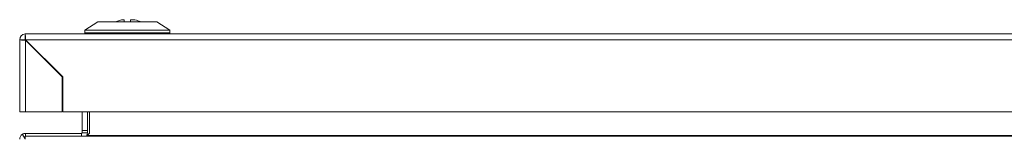
# Model space of a CAD drawing. Units: millimetres. Extents: x -4 to 4247, y -397 to 1740.
# Drawn here: x 759 to 941, y 678 to 700 of the extents above; entities that cross this region are included whole.
import ezdxf

# ---------------------------------------------------------------- set-up
doc = ezdxf.new("R2010")
doc.units = ezdxf.units.MM

msp = doc.modelspace()

# ---------------------------------------------------------------- linework, layer by layer
at = {"color": 7, "linetype": 'Continuous', "lineweight": 15}
for p, q in [((773.01, 699.47), (770.63, 697.92)), ((778.52, 699.47), (773.01, 699.47)), ((777.43, 699.84), (776.35, 699.47)), ((777.92, 699.84), (777.43, 699.84)), ((777.92, 699.47), (777.92, 699.84)), ((784.03, 699.47), (778.52, 699.47)), ((779.12, 699.84), (779.12, 699.47)), ((779.62, 699.84), (779.12, 699.84)), ((786.42, 697.92), (784.03, 699.47)), ((759.62, 697.22), (759.52, 697.22)), ((759.52, 697.21), (759.52, 697.22)), ((759.52, 696.22), (759.52, 697.21)), ((1157.42, 697.22), (759.62, 697.22)), ((770.63, 697.92), (770.63, 697.42)), ((778.52, 697.92), (770.63, 697.92)), ((770.63, 697.42), (770.84, 697.22)), ((786.42, 697.42), (770.63, 697.42)), ((786.42, 697.92), (778.52, 697.92)), ((786.2, 697.22), (786.42, 697.42)), ((786.42, 697.42), (786.42, 697.92)), ((758.52, 696.12), (758.52, 682.72)), ((758.52, 696.12), (759.52, 696.12)), ((759.62, 696.12), (1157.42, 696.12)), ((766.52, 689.22), (759.62, 696.12)), ((759.62, 682.72), (759.62, 696.02)), ((766.42, 689.22), (759.62, 696.02)), ((761.72, 694.02), (761.77, 693.87)), ((766.42, 682.72), (766.42, 689.22)), ((766.52, 682.72), (766.52, 689.22)), ((758.52, 682.72), (759.62, 682.72)), ((759.62, 682.72), (766.42, 682.72)), ((1150.52, 682.72), (766.52, 682.72)), ((770.11, 679.27), (770.11, 682.72)), ((771.11, 679.27), (771.11, 682.72)), ((771.52, 682.72), (771.52, 678.77)), ((759.62, 678.22), (759.62, 678.72)), ((759.62, 678.72), (770.01, 678.72)), ((770.01, 678.22), (770.01, 678.72)), ((770.11, 678.82), (770.11, 679.27)), ((771.11, 679.27), (770.11, 679.27)), ((770.11, 678.82), (771.11, 678.82)), ((771.52, 678.77), (771.03, 678.32)), ((771.11, 678.82), (771.11, 679.27)), ((759.03, 678.54), (759.57, 677.7)), ((759.52, 678.04), (759.52, 677.77)), ((1157.46, 678.22), (759.58, 678.22)), ((771.03, 678.32), (1146.01, 678.32))]:
    msp.add_line(p, q, dxfattribs=at)
at = {"color": 7, "linetype": 'Continuous', "lineweight": 15, "flags": 128}
msp.add_lwpolyline([(764.14, 691.5), (764.26, 691.46), (764.29, 691.45)], dxfattribs=at)
at = {"color": 7, "linetype": 'Continuous', "lineweight": 15}
for centre, radius, start in [((759.62, 696.12), 1.1, 95.2159), ((759.62, 696.12), 0.1, 126.8818), ((759.62, 677.62), 1.1, 122.7042), ((759.62, 677.62), 0.1, 122.7042)]:
    msp.add_arc(centre, radius, start, 180, dxfattribs=at)
for points, knots in [([(780.88, 699.47), (780.84, 699.49), (780.46, 699.72), (780.01, 699.79), (779.62, 699.84)], [0, 0, 0, 0, 0.1195, 1, 1, 1, 1]), ([(759.52, 697.22), (759.53, 697.2), (759.55, 697.17), (759.57, 696.91), (759.6, 696.55), (759.61, 696.26), (759.62, 696.12)], [0, 0, 0, 0, 0.250004, 0.499997, 0.750001, 1, 1, 1, 1]), ([(759.62, 696.02), (759.48, 696.02), (759.19, 696.04), (758.83, 696.07), (758.57, 696.09), (758.54, 696.11), (758.52, 696.12)], [0, 0, 0, 0, 0.250003, 0.5, 0.749998, 1, 1, 1, 1]), ([(759.62, 696.12), (759.61, 696.13), (759.6, 696.16), (759.57, 696.19), (759.55, 696.21), (759.53, 696.21), (759.52, 696.22)], [0, 0, 0, 0, 0.250037, 0.500004, 0.749997, 1, 1, 1, 1]), ([(759.52, 696.12), (759.52, 696.11), (759.53, 696.09), (759.55, 696.07), (759.58, 696.04), (759.61, 696.02), (759.62, 696.02)], [0, 0, 0, 0, 0.249985, 0.5, 0.749993, 1, 1, 1, 1]), ([(770.11, 678.82), (770.11, 678.79), (770.1, 678.76), (770.06, 678.73), (770.03, 678.72), (770.01, 678.72)], [0, 0, 0, 0, 0.5, 0.5, 1, 1, 1, 1]), ([(771.11, 678.82), (771.1, 678.67), (771.08, 678.45), (770.95, 678.28), (770.91, 678.23)], [0, 0, 0, 0, 0.679654, 1, 1, 1, 1]), ([(770.86, 678.22), (770.89, 678.22), (770.92, 678.23), (770.98, 678.26), (771.01, 678.29), (771.03, 678.32)], [0, 0, 0, 0, 0.5, 0.5, 1, 1, 1, 1])]:
    msp.add_open_spline(points, degree=3, knots=knots, dxfattribs=at)
for points in [[(759.03, 678.54), (759.21, 678.66), (759.41, 678.72), (759.62, 678.72)], [(759.58, 678.22), (759.56, 678.22), (759.54, 678.16), (759.52, 678.04)]]:
    msp.add_open_spline(points, degree=3, dxfattribs=at)

doc.saveas('drawing.dxf')
